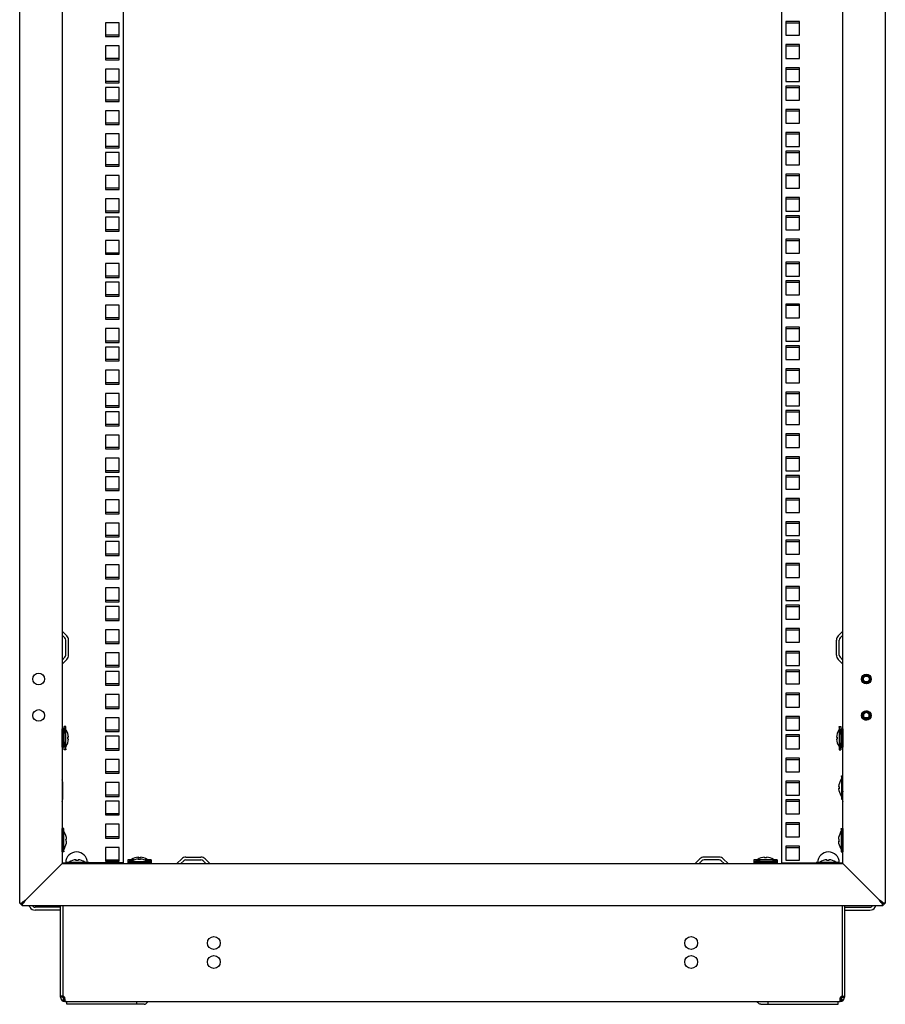
# Model space of a CAD drawing. Units: millimetres. Extents: x 421 to 1015, y 33 to 453.
# Drawn here: x 817 to 877, y 196 to 264 of the extents above; entities that cross this region are included whole.
import ezdxf

# ---------------------------------------------------------------- set-up
doc = ezdxf.new("R2010")
doc.units = ezdxf.units.MM
doc.header["$LTSCALE"] = 27.377778
doc.layers.get('0').update_dxf_attribs({"linetype": 'CONTINUOUS'})
doc.layers.add('02___PRT_ALL_AXES', color=7, linetype='CONTINUOUS')
doc.layers.add('ALL_FEATURES', color=7, linetype='CONTINUOUS')

msp = doc.modelspace()

# ---------------------------------------------------------------- linework, layer by layer
at = {"color": 7, "linetype": 'Continuous'}
for p, q in [((823.22178, 245.95101), (823.22178, 245.00101)), ((824.17178, 245.95101), (823.22178, 245.95101)), ((824.17178, 245.00101), (824.17178, 245.95101)), ((869.82178, 245.95101), (870.77178, 245.95101)), ((823.22178, 245.00101), (824.17178, 245.00101)), ((823.22178, 244.36351), (823.22178, 243.41351)), ((824.17178, 244.36351), (823.22178, 244.36351)), ((824.17178, 243.41351), (824.17178, 244.36351)), ((869.82178, 244.36351), (870.77178, 244.36351)), ((823.22178, 243.41351), (824.17178, 243.41351)), ((823.22178, 242.77601), (823.22178, 241.82601)), ((824.17178, 242.77601), (823.22178, 242.77601)), ((824.17178, 241.82601), (824.17178, 242.77601)), ((869.82178, 242.77601), (870.77178, 242.77601)), ((823.22178, 241.82601), (824.17178, 241.82601)), ((823.22178, 241.50601), (823.22178, 240.55601)), ((824.17178, 241.50601), (823.22178, 241.50601)), ((824.17178, 240.55601), (824.17178, 241.50601)), ((869.82178, 241.50601), (870.77178, 241.50601)), ((823.22178, 240.55601), (824.17178, 240.55601)), ((824.17178, 239.91851), (823.22178, 239.91851)), ((823.22178, 239.91851), (823.22178, 238.96851)), ((824.17178, 238.96851), (824.17178, 239.91851)), ((869.82178, 239.91851), (870.77178, 239.91851)), ((823.22178, 238.96851), (824.17178, 238.96851)), ((824.17178, 238.33101), (823.22178, 238.33101)), ((823.22178, 238.33101), (823.22178, 237.38101)), ((824.17178, 237.38101), (824.17178, 238.33101)), ((869.82178, 238.33101), (870.77178, 238.33101)), ((823.22178, 237.38101), (824.17178, 237.38101)), ((824.17178, 237.06101), (823.22178, 237.06101)), ((823.22178, 237.06101), (823.22178, 236.11101)), ((824.17178, 236.11101), (824.17178, 237.06101)), ((869.82178, 237.06101), (870.77178, 237.06101)), ((823.22178, 236.11101), (824.17178, 236.11101)), ((824.17178, 235.47351), (823.22178, 235.47351)), ((823.22178, 235.47351), (823.22178, 234.52351)), ((824.17178, 234.52351), (824.17178, 235.47351)), ((869.82178, 235.47351), (870.77178, 235.47351)), ((823.22178, 234.52351), (824.17178, 234.52351)), ((824.17178, 233.88601), (823.22178, 233.88601)), ((823.22178, 233.88601), (823.22178, 232.93601)), ((824.17178, 232.93601), (824.17178, 233.88601)), ((869.82178, 233.88601), (870.77178, 233.88601)), ((823.22178, 232.93601), (824.17178, 232.93601)), ((824.17178, 232.61601), (823.22178, 232.61601)), ((823.22178, 232.61601), (823.22178, 231.66601)), ((824.17178, 231.66601), (824.17178, 232.61601)), ((869.82178, 232.61601), (870.77178, 232.61601)), ((823.22178, 231.66601), (824.17178, 231.66601)), ((824.17178, 231.02851), (823.22178, 231.02851)), ((823.22178, 231.02851), (823.22178, 230.07851)), ((824.17178, 230.07851), (824.17178, 231.02851)), ((869.82178, 231.02851), (870.77178, 231.02851)), ((823.22178, 230.07851), (824.17178, 230.07851)), ((824.17178, 229.44101), (823.22178, 229.44101)), ((823.22178, 229.44101), (823.22178, 228.49101)), ((824.17178, 228.49101), (824.17178, 229.44101)), ((869.82178, 229.44101), (870.77178, 229.44101)), ((823.22178, 228.49101), (824.17178, 228.49101)), ((824.17178, 228.17101), (823.22178, 228.17101)), ((823.22178, 228.17101), (823.22178, 227.22101)), ((824.17178, 227.22101), (824.17178, 228.17101)), ((869.82178, 228.17101), (870.77178, 228.17101)), ((823.22178, 227.22101), (824.17178, 227.22101)), ((824.17178, 226.58351), (823.22178, 226.58351)), ((823.22178, 226.58351), (823.22178, 225.63351)), ((824.17178, 225.63351), (824.17178, 226.58351)), ((869.82178, 226.58351), (870.77178, 226.58351)), ((823.22178, 225.63351), (824.17178, 225.63351)), ((824.17178, 224.99601), (823.22178, 224.99601)), ((823.22178, 224.99601), (823.22178, 224.04601)), ((824.17178, 224.04601), (824.17178, 224.99601)), ((869.82178, 224.99601), (870.77178, 224.99601)), ((823.22178, 224.04601), (824.17178, 224.04601)), ((824.17178, 223.72601), (823.22178, 223.72601)), ((823.22178, 223.72601), (823.22178, 222.77601)), ((824.17178, 222.77601), (824.17178, 223.72601)), ((869.82178, 223.72601), (870.77178, 223.72601)), ((823.22178, 222.77601), (824.17178, 222.77601)), ((820.5767, 221.71144), (820.24971, 222.03842)), ((824.17178, 222.13851), (823.22178, 222.13851)), ((823.22178, 222.13851), (823.22178, 221.18851)), ((824.17178, 221.18851), (824.17178, 222.13851)), ((869.82178, 222.13851), (870.77178, 222.13851)), ((873.41687, 221.71144), (873.74385, 222.03842)), ((820.43528, 221.57001), (820.24678, 221.75851)), ((820.49678, 220.39549), (820.49678, 221.42152)), ((820.69678, 220.39549), (820.69678, 221.42152)), ((873.29678, 220.39549), (873.29678, 221.42152)), ((873.49678, 220.39549), (873.49678, 221.42152)), ((873.55829, 221.57001), (873.74678, 221.75851)), ((823.22178, 221.18851), (824.17178, 221.18851)), ((820.24678, 220.05851), (820.43528, 220.247)), ((820.24971, 219.77859), (820.5767, 220.10558)), ((824.17178, 220.55101), (823.22178, 220.55101)), ((823.22178, 220.55101), (823.22178, 219.60101)), ((824.17178, 219.60101), (824.17178, 220.55101)), ((869.82178, 220.55101), (870.77178, 220.55101)), ((873.74385, 219.77859), (873.41687, 220.10558)), ((873.74678, 220.05851), (873.55829, 220.247)), ((823.22178, 219.60101), (824.17178, 219.60101)), ((824.17178, 219.28101), (823.22178, 219.28101)), ((823.22178, 219.28101), (823.22178, 218.33101)), ((824.17178, 218.33101), (824.17178, 219.28101)), ((869.82178, 219.28101), (870.77178, 219.28101)), ((823.22178, 218.33101), (824.17178, 218.33101)), ((824.17178, 217.69351), (823.22178, 217.69351)), ((823.22178, 217.69351), (823.22178, 216.74351)), ((824.17178, 216.74351), (824.17178, 217.69351)), ((869.82178, 217.69351), (870.77178, 217.69351)), ((823.22178, 216.74351), (824.17178, 216.74351)), ((824.17178, 216.10601), (823.22178, 216.10601)), ((823.22178, 216.10601), (823.22178, 215.15601)), ((824.17178, 215.15601), (824.17178, 216.10601)), ((869.82178, 216.10601), (870.77178, 216.10601)), ((820.36678, 215.33351), (820.26678, 215.33351)), ((820.26678, 214.08351), (820.26678, 215.33351)), ((820.36678, 215.31195), (820.26678, 215.31195)), ((820.36678, 215.24927), (820.26678, 215.24927)), ((820.36678, 214.08351), (820.36678, 215.33351)), ((820.49678, 215.50851), (820.39678, 215.50851)), ((820.39678, 213.90851), (820.39678, 215.50851)), ((820.39678, 214.95851), (820.49678, 215.50851)), ((820.49678, 213.90851), (820.49678, 215.50851)), ((820.53678, 215.25136), (820.49678, 215.30851)), ((820.53678, 215.24746), (820.53678, 215.25136)), ((873.45678, 215.25136), (873.49678, 215.30851)), ((873.45678, 215.25136), (873.45678, 215.24746)), ((873.49678, 215.50851), (873.59678, 215.50851)), ((873.59678, 214.95851), (873.49678, 215.50851)), ((873.49678, 215.50851), (873.49678, 213.90851)), ((873.59678, 215.50851), (873.59678, 213.90851)), ((873.62678, 215.33351), (873.72678, 215.33351)), ((873.62678, 215.33351), (873.62678, 214.08351)), ((873.62678, 215.31247), (873.72678, 215.31247)), ((873.62678, 215.25027), (873.72678, 215.25027)), ((873.72678, 215.33351), (873.72678, 214.08351)), ((820.26678, 215.00851), (820.24678, 215.00851)), ((820.24678, 214.95851), (820.26678, 214.95851)), ((820.36678, 215.14974), (820.26678, 215.14974)), ((820.36678, 215.02014), (820.26678, 215.02014)), ((820.36678, 214.8693), (820.26678, 214.8693)), ((820.36678, 214.70951), (820.26678, 214.70951)), ((820.26678, 214.70851), (820.36678, 214.70851)), ((820.36678, 214.70751), (820.26678, 214.70751)), ((820.36678, 214.56424), (820.26678, 214.56424)), ((820.39678, 215.00851), (820.36678, 215.00851)), ((820.36678, 214.95851), (820.39678, 214.95851)), ((820.6482, 214.78551), (820.69242, 214.78551)), ((820.69328, 214.77351), (820.64901, 214.77351)), ((820.69328, 214.64351), (820.6491, 214.64351)), ((823.22178, 215.15601), (824.17178, 215.15601)), ((824.17178, 214.83601), (823.22178, 214.83601)), ((823.22178, 214.83601), (823.22178, 213.88601)), ((824.17178, 213.88601), (824.17178, 214.83601)), ((869.82178, 214.83601), (870.77178, 214.83601)), ((873.30029, 214.77351), (873.34447, 214.77351)), ((873.30029, 214.64351), (873.34456, 214.64351)), ((873.34537, 214.63151), (873.30115, 214.63151)), ((873.59678, 215.00851), (873.62678, 215.00851)), ((873.62678, 214.95851), (873.59678, 214.95851)), ((873.62678, 215.19397), (873.72678, 215.19397)), ((873.62678, 215.15115), (873.72678, 215.15115)), ((873.62678, 215.10459), (873.72678, 215.10459)), ((873.62678, 215.02187), (873.72678, 215.02187)), ((873.62678, 214.98821), (873.72678, 214.98821)), ((873.62678, 214.87123), (873.72678, 214.87123)), ((873.62678, 214.85278), (873.72678, 214.85278)), ((873.62678, 214.70951), (873.72678, 214.70951)), ((873.72678, 214.70851), (873.62678, 214.70851)), ((873.62678, 214.70751), (873.72678, 214.70751)), ((873.62678, 214.54771), (873.72678, 214.54771)), ((873.72678, 215.00851), (873.74678, 215.00851)), ((873.74678, 214.95851), (873.72678, 214.95851)), ((820.24678, 214.45851), (820.26678, 214.45851)), ((820.26678, 214.40851), (820.24678, 214.40851)), ((820.36678, 214.54578), (820.26678, 214.54578)), ((820.36678, 214.4288), (820.26678, 214.4288)), ((820.36678, 214.39514), (820.26678, 214.39514)), ((820.36678, 214.31242), (820.26678, 214.31242)), ((820.36678, 214.26586), (820.26678, 214.26586)), ((820.36678, 214.22304), (820.26678, 214.22304)), ((820.36678, 214.16674), (820.26678, 214.16674)), ((820.36678, 214.10454), (820.26678, 214.10454)), ((820.36678, 214.08351), (820.26678, 214.08351)), ((820.36678, 214.45851), (820.39678, 214.45851)), ((820.39678, 214.40851), (820.36678, 214.40851)), ((820.39678, 214.45851), (820.49678, 213.90851)), ((820.49678, 213.90851), (820.39678, 213.90851)), ((820.53678, 214.16565), (820.49678, 214.10851)), ((820.53678, 214.16565), (820.53678, 214.16955)), ((823.22178, 213.88601), (824.17178, 213.88601)), ((873.45678, 214.16955), (873.45678, 214.16565)), ((873.45678, 214.16565), (873.49678, 214.10851)), ((873.59678, 214.45851), (873.49678, 213.90851)), ((873.49678, 213.90851), (873.59678, 213.90851)), ((873.62678, 214.45851), (873.59678, 214.45851)), ((873.59678, 214.40851), (873.62678, 214.40851)), ((873.62678, 214.39687), (873.72678, 214.39687)), ((873.62678, 214.26727), (873.72678, 214.26727)), ((873.62678, 214.16774), (873.72678, 214.16774)), ((873.62678, 214.10506), (873.72678, 214.10506)), ((873.62678, 214.08351), (873.72678, 214.08351)), ((873.74678, 214.45851), (873.72678, 214.45851)), ((873.72678, 214.40851), (873.74678, 214.40851)), ((824.17178, 213.24851), (823.22178, 213.24851)), ((823.22178, 213.24851), (823.22178, 212.29851)), ((824.17178, 212.29851), (824.17178, 213.24851)), ((869.82178, 213.24851), (870.77178, 213.24851)), ((823.22178, 212.29851), (824.17178, 212.29851)), ((873.60678, 211.86136), (873.64678, 211.91851)), ((873.60678, 211.86136), (873.60678, 211.85746)), ((873.64678, 212.11851), (873.74678, 212.11851)), ((873.74678, 211.56851), (873.64678, 212.11851)), ((873.64678, 212.11851), (873.64678, 210.51851)), ((824.17178, 211.66101), (823.22178, 211.66101)), ((823.22178, 211.66101), (823.22178, 210.71101)), ((824.17178, 210.71101), (824.17178, 211.66101)), ((869.82178, 211.66101), (870.77178, 211.66101)), ((873.45029, 211.38351), (873.49447, 211.38351)), ((873.45029, 211.25351), (873.49456, 211.25351)), ((873.49537, 211.24151), (873.45115, 211.24151)), ((823.22178, 210.71101), (824.17178, 210.71101)), ((873.60678, 210.77955), (873.60678, 210.77565)), ((873.60678, 210.77565), (873.64678, 210.71851)), ((873.74678, 211.06851), (873.64678, 210.51851)), ((873.64678, 210.51851), (873.74678, 210.51851)), ((824.17178, 210.39101), (823.22178, 210.39101)), ((823.22178, 210.39101), (823.22178, 209.44101)), ((824.17178, 209.44101), (824.17178, 210.39101)), ((869.82178, 210.39101), (870.77178, 210.39101)), ((823.22178, 209.44101), (824.17178, 209.44101)), ((820.36678, 208.50851), (820.26678, 208.50851)), ((820.26678, 206.90851), (820.26678, 208.50851)), ((820.26678, 207.95851), (820.36678, 208.50851)), ((820.36678, 206.90851), (820.36678, 208.50851)), ((824.17178, 208.80351), (823.22178, 208.80351)), ((823.22178, 208.80351), (823.22178, 207.85351)), ((824.17178, 207.85351), (824.17178, 208.80351)), ((869.82178, 208.80351), (870.77178, 208.80351)), ((873.62678, 208.50851), (873.72678, 208.50851)), ((873.72678, 207.95851), (873.62678, 208.50851)), ((873.62678, 208.50851), (873.62678, 206.90851)), ((873.72678, 208.50851), (873.72678, 206.90851)), ((820.26678, 208.00851), (820.24678, 208.00851)), ((820.24678, 207.95851), (820.26678, 207.95851)), ((820.40678, 208.25136), (820.36678, 208.30851)), ((820.40678, 208.24746), (820.40678, 208.25136)), ((823.22178, 207.85351), (824.17178, 207.85351)), ((873.58678, 208.25136), (873.62678, 208.30851)), ((873.58678, 208.25136), (873.58678, 208.24746)), ((873.72678, 208.00851), (873.74678, 208.00851)), ((873.74678, 207.95851), (873.72678, 207.95851)), ((820.24678, 207.45851), (820.26678, 207.45851)), ((820.26678, 207.40851), (820.24678, 207.40851)), ((820.26678, 207.45851), (820.36678, 206.90851)), ((820.40678, 207.16565), (820.36678, 207.10851)), ((820.40678, 207.16565), (820.40678, 207.16955)), ((820.5182, 207.78551), (820.56242, 207.78551)), ((820.56328, 207.77351), (820.51901, 207.77351)), ((820.56328, 207.64351), (820.5191, 207.64351)), ((824.17178, 207.21601), (823.22178, 207.21601)), ((823.22178, 207.21601), (823.22178, 206.26601)), ((824.17178, 206.26601), (824.17178, 207.21601)), ((869.82178, 207.21601), (870.77178, 207.21601)), ((873.43029, 207.77351), (873.47447, 207.77351)), ((873.43029, 207.64351), (873.47456, 207.64351)), ((873.47537, 207.63151), (873.43115, 207.63151)), ((873.58678, 207.16955), (873.58678, 207.16565)), ((873.58678, 207.16565), (873.62678, 207.10851)), ((873.72678, 207.45851), (873.62678, 206.90851)), ((873.74678, 207.45851), (873.72678, 207.45851)), ((873.72678, 207.40851), (873.74678, 207.40851)), ((820.36678, 206.90851), (820.26678, 206.90851)), ((825.46978, 206.50992), (825.46978, 206.55414)), ((825.48178, 206.555), (825.48178, 206.51073)), ((825.61178, 206.555), (825.61178, 206.51082)), ((828.73377, 206.55851), (829.7598, 206.55851)), ((865.2598, 206.55851), (864.23377, 206.55851)), ((868.36978, 206.50992), (868.36978, 206.55414)), ((868.38178, 206.555), (868.38178, 206.51073)), ((868.51178, 206.555), (868.51178, 206.51082)), ((873.62678, 206.90851), (873.72678, 206.90851)), ((820.24678, 206.15851), (820.47678, 206.15851)), ((820.86178, 206.10851), (820.47678, 206.17851)), ((822.07678, 206.17851), (820.47678, 206.17851)), ((820.47678, 206.17851), (820.47678, 206.10851)), ((820.73392, 206.21851), (820.67678, 206.17851)), ((820.73783, 206.21851), (820.73392, 206.21851)), ((821.19978, 206.32992), (821.19978, 206.37414)), ((821.21178, 206.375), (821.21178, 206.33073)), ((821.34178, 206.375), (821.34178, 206.33082)), ((821.69178, 206.10851), (822.07678, 206.17851)), ((821.81964, 206.21851), (821.81574, 206.21851)), ((821.81964, 206.21851), (821.87678, 206.17851)), ((822.07678, 206.17851), (822.07678, 206.10851)), ((824.44678, 206.15851), (822.07678, 206.15851)), ((823.22178, 206.26601), (824.17178, 206.26601)), ((825.06229, 206.30114), (824.74678, 206.35851)), ((825.18377, 206.35851), (824.74678, 206.35851)), ((824.74678, 206.35851), (824.74678, 206.25851)), ((824.98964, 206.25851), (824.74678, 206.25851)), ((825.29678, 206.12851), (824.74678, 206.22851)), ((826.34678, 206.22851), (824.74678, 206.22851)), ((824.74678, 206.22851), (824.74678, 206.12851)), ((826.34678, 206.12851), (824.74678, 206.12851)), ((825.00392, 206.39851), (824.94678, 206.35851)), ((825.00392, 206.26851), (824.94678, 206.22851)), ((825.00783, 206.39851), (825.00392, 206.39851)), ((825.00783, 206.26851), (825.00392, 206.26851)), ((825.24678, 206.12851), (825.24678, 206.10851)), ((825.29678, 206.10851), (825.29678, 206.12851)), ((825.46978, 206.37992), (825.46978, 206.42414)), ((825.48178, 206.425), (825.48178, 206.38073)), ((825.61178, 206.425), (825.61178, 206.38082)), ((825.79678, 206.12851), (826.34678, 206.22851)), ((825.79678, 206.10851), (825.79678, 206.12851)), ((825.84678, 206.12851), (825.84678, 206.10851)), ((826.34678, 206.35851), (825.9098, 206.35851)), ((826.03127, 206.30114), (826.34678, 206.35851)), ((826.08964, 206.39851), (826.08574, 206.39851)), ((826.08964, 206.26851), (826.08574, 206.26851)), ((826.08964, 206.39851), (826.14678, 206.35851)), ((826.08964, 206.26851), (826.14678, 206.22851)), ((826.34678, 206.25851), (826.10393, 206.25851)), ((826.34678, 206.35851), (826.34678, 206.25851)), ((826.34678, 206.22851), (826.34678, 206.12851)), ((828.11687, 206.11144), (828.44385, 206.43842)), ((828.39678, 206.10851), (828.58528, 206.297)), ((828.73377, 206.35851), (829.7598, 206.35851)), ((829.90829, 206.297), (830.09678, 206.10851)), ((830.04971, 206.43842), (830.3767, 206.11144)), ((863.94385, 206.43842), (863.61687, 206.11144)), ((864.08528, 206.297), (863.89678, 206.10851)), ((865.2598, 206.35851), (864.23377, 206.35851)), ((865.59678, 206.10851), (865.40829, 206.297)), ((865.8767, 206.11144), (865.54971, 206.43842)), ((869.24678, 206.35851), (867.64678, 206.35851)), ((868.19678, 206.25851), (867.64678, 206.35851)), ((867.64678, 206.35851), (867.64678, 206.25851)), ((869.24678, 206.25851), (867.64678, 206.25851)), ((869.24678, 206.22851), (867.64678, 206.22851)), ((867.82178, 206.19669), (867.64678, 206.22851)), ((867.64678, 206.22851), (867.64678, 206.12851)), ((869.24678, 206.12851), (867.64678, 206.12851)), ((867.82178, 206.22851), (867.82178, 206.12851)), ((867.84334, 206.22851), (867.84334, 206.12851)), ((867.90392, 206.39851), (867.84678, 206.35851)), ((867.90783, 206.39851), (867.90392, 206.39851)), ((867.90602, 206.22851), (867.90602, 206.12851)), ((868.00555, 206.22851), (868.00555, 206.12851)), ((868.13515, 206.22851), (868.13515, 206.12851)), ((868.14678, 206.25851), (868.14678, 206.22851)), ((868.14678, 206.12851), (868.14678, 206.10851)), ((868.19678, 206.22851), (868.19678, 206.25851)), ((868.19678, 206.10851), (868.19678, 206.12851)), ((868.28599, 206.22851), (868.28599, 206.12851)), ((868.44578, 206.22851), (868.44578, 206.12851)), ((868.44678, 206.12851), (868.44678, 206.22851)), ((868.44778, 206.22851), (868.44778, 206.12851)), ((868.59105, 206.22851), (868.59105, 206.12851)), ((868.60951, 206.22851), (868.60951, 206.12851)), ((868.69678, 206.25851), (869.24678, 206.35851)), ((868.69678, 206.22851), (868.69678, 206.25851)), ((868.69678, 206.10851), (868.69678, 206.12851)), ((868.72649, 206.22851), (868.72649, 206.12851)), ((868.74678, 206.25851), (868.74678, 206.22851)), ((868.74678, 206.12851), (868.74678, 206.10851)), ((868.76015, 206.22851), (868.76015, 206.12851)), ((868.84286, 206.22851), (868.84286, 206.12851)), ((868.88943, 206.22851), (868.88943, 206.12851)), ((868.93225, 206.22851), (868.93225, 206.12851)), ((868.98964, 206.39851), (868.98574, 206.39851)), ((868.98855, 206.22851), (868.98855, 206.12851)), ((868.98964, 206.39851), (869.04678, 206.35851)), ((869.05074, 206.22851), (869.05074, 206.12851)), ((869.07178, 206.19669), (869.24678, 206.22851)), ((869.07178, 206.22851), (869.07178, 206.12851)), ((869.24678, 206.35851), (869.24678, 206.25851)), ((869.24678, 206.22851), (869.24678, 206.12851)), ((869.54678, 206.15851), (871.91678, 206.15851)), ((873.51678, 206.17851), (871.91678, 206.17851)), ((872.30178, 206.10851), (871.91678, 206.17851)), ((871.91678, 206.17851), (871.91678, 206.10851)), ((872.17392, 206.21851), (872.11678, 206.17851)), ((872.17783, 206.21851), (872.17392, 206.21851)), ((872.63978, 206.32992), (872.63978, 206.37414)), ((872.65178, 206.375), (872.65178, 206.33073)), ((872.78178, 206.375), (872.78178, 206.33082)), ((873.13178, 206.10851), (873.51678, 206.17851)), ((873.25964, 206.21851), (873.25574, 206.21851)), ((873.25964, 206.21851), (873.31678, 206.17851)), ((873.51678, 206.17851), (873.51678, 206.10851)), ((873.51678, 206.15851), (873.74678, 206.15851)), ((819.84678, 205.70851), (817.74678, 203.60851)), ((876.24678, 203.60851), (874.14678, 205.70851)), ((817.54678, 203.20851), (817.34678, 203.40851)), ((818.05037, 203.11851), (817.99841, 203.20851)), ((820.09678, 203.11851), (818.39678, 203.11851)), ((873.89678, 203.11851), (875.59678, 203.11851)), ((875.94319, 203.11851), (875.99515, 203.20851)), ((876.64678, 203.40851), (876.44678, 203.20851)), ((820.09678, 202.91851), (818.39678, 202.91851)), ((873.89678, 202.91851), (875.59678, 202.91851)), ((820.29678, 196.96851), (820.14678, 196.96851)), ((820.35917, 196.84675), (820.27155, 196.725)), ((820.40841, 196.96845), (820.31238, 196.96845)), ((820.40285, 196.84675), (820.40285, 196.725)), ((820.44678, 196.695), (820.44678, 196.66851)), ((820.44678, 196.66851), (873.54678, 196.66851)), ((820.56678, 196.46851), (820.56678, 196.66851)), ((825.87008, 196.46851), (820.56678, 196.46851)), ((825.37511, 196.46851), (825.37511, 196.66851)), ((868.12348, 196.46851), (873.42678, 196.46851)), ((868.61846, 196.46851), (868.61846, 196.66851)), ((873.42678, 196.46851), (873.42678, 196.66851)), ((873.54678, 196.695), (873.54678, 196.66851)), ((873.68119, 196.96845), (873.58515, 196.96845)), ((873.59072, 196.84675), (873.59072, 196.725)), ((873.6344, 196.84675), (873.72201, 196.725)), ((873.69678, 196.96851), (873.84678, 196.96851))]:
    msp.add_line(p, q, dxfattribs=at)
for centre, radius in [((875.34678, 218.75851), 0.325), ((875.34678, 218.75851), 0.25), ((875.34678, 216.25851), 0.325), ((875.34678, 216.25851), 0.25)]:
    msp.add_circle(centre, radius, dxfattribs=at)
for centre, radius, start, end in [((820.28678, 221.42152), 0.21, 0, 45), ((820.28678, 221.42152), 0.41, 0, 45), ((873.70678, 221.42152), 0.41, 135, 180), ((873.70678, 221.42152), 0.21, 135, 180), ((820.28678, 220.39549), 0.21, 315, 0), ((820.28678, 220.39549), 0.41, 315, 0), ((873.70678, 220.39549), 0.41, 180, 225), ((873.70678, 220.39549), 0.21, 180, 225), ((875.34678, 218.75851), 0.3, 75, 345), ((875.34678, 216.25851), 0.3, 75, 345), ((819.70047, 214.70851), 0.99493, 4.4387009, 32.799444), ((874.29309, 214.70851), 0.99493, 147.200556, 176.2541236), ((819.70047, 214.70851), 0.99493, 327.200556, 356.2541236), ((819.70047, 214.70851), 0.95085, 356.0801935, 4.6449279), ((819.70047, 214.70851), 0.99493, 3.7458764, 4.416388), ((874.29309, 214.70851), 0.99493, 183.7458764, 184.416388), ((874.29309, 214.70851), 0.99493, 184.4387009, 212.799444), ((874.29309, 214.70851), 0.95085, 176.0801935, 184.6449279), ((874.44309, 211.31851), 0.99493, 147.200556, 176.2541236), ((874.44309, 211.31851), 0.99493, 183.7458764, 184.416388), ((874.44309, 211.31851), 0.99493, 184.4387009, 212.799444), ((874.44309, 211.31851), 0.95085, 176.0801935, 184.6449279), ((819.57047, 207.70851), 0.99493, 4.4387009, 32.799444), ((874.42309, 207.70851), 0.99493, 147.200556, 176.2541236), ((819.57047, 207.70851), 0.99493, 327.200556, 356.2541236), ((819.57047, 207.70851), 0.95085, 356.0801935, 4.6449279), ((819.57047, 207.70851), 0.99493, 3.7458764, 4.416388), ((874.42309, 207.70851), 0.99493, 183.7458764, 184.416388), ((874.42309, 207.70851), 0.99493, 184.4387009, 212.799444), ((874.42309, 207.70851), 0.95085, 176.0801935, 184.6449279), ((821.24678, 206.15851), 0.75, 1.6134331, 178.7100877), ((825.54678, 205.5622), 0.99493, 94.4387009, 122.799444), ((825.54678, 205.5622), 0.95085, 86.0801935, 94.6449279), ((825.54678, 205.5622), 0.99493, 93.7458764, 94.416388), ((825.54678, 205.5622), 0.99493, 57.200556, 86.2541236), ((828.73377, 206.14851), 0.41, 90, 135), ((829.7598, 206.14851), 0.41, 45, 90), ((864.23377, 206.14851), 0.41, 90, 135), ((865.2598, 206.14851), 0.41, 45, 90), ((868.44678, 205.5622), 0.99493, 94.4387009, 122.799444), ((868.44678, 205.5622), 0.95085, 86.0801935, 94.6449279), ((868.44678, 205.5622), 0.99493, 93.7458764, 94.416388), ((868.44678, 205.5622), 0.99493, 57.200556, 86.2541236), ((872.74678, 206.15851), 0.75, 1.2899123, 178.3865669), ((821.27678, 205.3822), 0.99493, 94.4387009, 122.799444), ((821.27678, 205.3822), 0.95085, 86.0801935, 94.6449279), ((821.27678, 205.3822), 0.99493, 93.7458764, 94.416388), ((821.27678, 205.3822), 0.99493, 57.200556, 86.2541236), ((825.54678, 205.4322), 0.99493, 94.4387009, 122.799444), ((825.54678, 205.4322), 0.95085, 86.0801935, 94.6449279), ((825.54678, 205.4322), 0.99493, 93.7458764, 94.416388), ((825.54678, 205.4322), 0.99493, 57.200556, 86.2541236), ((828.73377, 206.14851), 0.21, 90, 135), ((829.7598, 206.14851), 0.21, 45, 90), ((864.23377, 206.14851), 0.21, 90, 135), ((865.2598, 206.14851), 0.21, 45, 90), ((868.44678, 205.4322), 0.99705, 123.9903598, 126.9971574), ((868.44678, 205.4322), 0.99705, 53.0028426, 56.0096402), ((872.71678, 205.3822), 0.99493, 94.4387009, 122.799444), ((872.71678, 205.3822), 0.95085, 86.0801935, 94.6449279), ((872.71678, 205.3822), 0.99493, 93.7458764, 94.416388), ((872.71678, 205.3822), 0.99493, 57.200556, 86.2541236), ((818.39678, 203.31851), 0.4, 210, 270), ((818.39678, 203.31851), 0.2, 213.5784212, 270), ((820.09678, 202.71851), 0.4, 82.7692586, 90), ((873.89678, 202.71851), 0.4, 90, 97.2307414), ((875.59678, 203.31851), 0.2, 270, 326.4215788), ((875.59678, 203.31851), 0.4, 270, 330), ((820.44678, 196.96851), 0.3, 180, 270), ((820.44678, 196.96851), 0.15, 180, 252.8723193), ((820.16998, 196.82896), 0.27724, 11.3257322, 14.9529884), ((820.18973, 196.83267), 0.25714, 4.3211341, 11.380172), ((820.24077, 196.83495), 0.20602, 355.1825433, 0.0272321), ((820.21769, 196.83496), 0.22909, 0.0205017, 4.2764729), ((873.54678, 196.96851), 0.3, 270, 0), ((873.75297, 196.83495), 0.20618, 179.9740546, 184.7400552), ((873.82408, 196.82885), 0.27775, 164.6785687, 168.6719282), ((873.54678, 196.96851), 0.15, 287.1276807, 0)]:
    msp.add_arc(centre, radius, start, end, dxfattribs=at)
for points, knots in [([(820.42116, 196.85685), (820.41833, 196.85479), (820.41241, 196.85105), (820.40608, 196.84805), (820.40285, 196.84675)], [0, 0, 0, 0, 0.50137854, 1, 1, 1, 1]), ([(820.42607, 196.75173), (820.423, 196.74667), (820.41604, 196.73701), (820.40747, 196.72872), (820.40285, 196.725)], [0, 0, 0, 0, 0.49972052, 1, 1, 1, 1]), ([(820.43383, 196.86846), (820.43198, 196.86629), (820.42796, 196.86217), (820.4235, 196.85855), (820.42116, 196.85685)], [0, 0, 0, 0, 0.49699945, 1, 1, 1, 1]), ([(820.43392, 196.76703), (820.43278, 196.76437), (820.43034, 196.75918), (820.42755, 196.75416), (820.42607, 196.75173)], [0, 0, 0, 0, 0.50387754, 1, 1, 1, 1]), ([(820.44605, 196.81764), (820.44529, 196.80872), (820.44263, 196.79145), (820.43725, 196.77479), (820.43392, 196.76703)], [0, 0, 0, 0, 0.51452082, 1, 1, 1, 1]), ([(825.87008, 196.46851), (825.89487, 196.46851), (825.94642, 196.47842), (826.04271, 196.53656), (826.09224, 196.61283), (826.11485, 196.66806)], [0, 0, 0, 0, 0.22376472, 0.46130619, 1, 1, 1, 1]), ([(868.12348, 196.46851), (868.09869, 196.46851), (868.04715, 196.47842), (867.95086, 196.53656), (867.90133, 196.61283), (867.87872, 196.66806)], [0, 0, 0, 0, 0.22376472, 0.46130619, 1, 1, 1, 1]), ([(873.54678, 196.83504), (873.54678, 196.84301), (873.54767, 196.85924), (873.55013, 196.87531), (873.55175, 196.88341)], [0, 0, 0, 0, 0.4909431, 1, 1, 1, 1]), ([(873.55965, 196.76703), (873.55629, 196.77483), (873.5509, 196.79158), (873.54824, 196.80894), (873.54749, 196.81791)], [0, 0, 0, 0, 0.48540665, 1, 1, 1, 1]), ([(873.59072, 196.725), (873.58393, 196.73046), (873.57171, 196.74338), (873.56314, 196.7589), (873.55965, 196.76703)], [0, 0, 0, 0, 0.49587759, 1, 1, 1, 1]), ([(873.59072, 196.84675), (873.5848, 196.84913), (873.5735, 196.85517), (873.56384, 196.86366), (873.55973, 196.86846)], [0, 0, 0, 0, 0.5021062, 1, 1, 1, 1])]:
    msp.add_open_spline(points, degree=3, knots=knots, dxfattribs=at)
for points in [[(820.44814, 196.69408), (820.43216, 196.70297), (820.41709, 196.71354), (820.40285, 196.725)], [(820.40841, 196.96851), (820.4219, 196.94781), (820.43146, 196.92436), (820.43783, 196.9005)], [(820.53871, 196.66851), (820.50734, 196.66851), (820.47555, 196.67882), (820.44814, 196.69408)], [(873.45486, 196.66851), (873.48623, 196.66851), (873.51802, 196.67882), (873.54543, 196.69408)], [(873.54543, 196.69408), (873.5614, 196.70297), (873.57647, 196.71354), (873.59072, 196.725)], [(873.55621, 196.90224), (873.56257, 196.92549), (873.572, 196.94831), (873.58515, 196.96851)]]:
    msp.add_open_spline(points, degree=3, dxfattribs=at)
at = {"layer": '02___PRT_ALL_AXES', "color": 7, "linetype": 'Continuous'}
for p, q in [((875.54639, 216.10851), (875.14718, 216.10851)), ((820.27678, 211.72152), (820.27678, 210.49549)), ((873.71678, 210.51851), (873.71678, 210.49549)), ((820.14678, 196.96851), (820.14678, 203.20851)), ((820.29678, 203.20851), (820.29678, 197.01831)), ((873.69678, 203.20851), (873.69678, 197.01831)), ((873.84678, 203.20851), (873.84678, 196.96851)), ((820.29678, 197.01831), (820.14678, 197.01831)), ((820.29678, 196.96851), (820.29678, 197.00519)), ((873.69678, 197.01831), (873.84678, 197.01831)), ((873.69678, 197.01831), (873.69678, 196.96851))]:
    msp.add_line(p, q, dxfattribs=at)
for centre, radius in [((818.64678, 218.75851), 0.4), ((875.34678, 218.75851), 0.2), ((818.64678, 216.25851), 0.4), ((830.64678, 200.66851), 0.44), ((863.34678, 200.66851), 0.44), ((830.64678, 199.36851), 0.44), ((863.34678, 199.36851), 0.44)]:
    msp.add_circle(centre, radius, dxfattribs=at)
for centre, radius, start, end in [((875.34678, 216.25851), 0.2, 311.3740426, 228.6259574), ((819.91678, 211.72152), 0.36, 0, 22.3956349), ((819.91678, 210.49549), 0.36, 337.6043651, 0), ((874.07678, 210.49549), 0.36, 180, 202.3956349), ((820.29678, 196.86831), 0.15, 41.9106157, 90), ((873.69678, 196.86831), 0.15, 90, 138.0893843)]:
    msp.add_arc(centre, radius, start, end, dxfattribs=at)
at = {"layer": 'ALL_FEATURES', "color": 7, "linetype": 'Continuous'}
for p, q in [((817.34678, 203.40851), (817.34678, 328.90851)), ((876.64678, 328.90851), (876.64678, 203.40851)), ((820.24678, 326.20851), (820.24678, 206.10851)), ((824.44678, 206.15851), (824.44678, 326.15851)), ((869.54678, 326.15851), (869.54678, 206.15851)), ((873.74678, 206.10851), (873.74678, 326.20851)), ((870.77178, 263.82101), (869.82178, 263.82101)), ((869.82178, 263.82101), (869.82178, 262.87101)), ((870.77178, 262.87101), (870.77178, 263.82101)), ((823.22178, 263.73101), (823.22178, 262.78101)), ((824.17178, 263.73101), (823.22178, 263.73101)), ((824.17178, 262.78101), (824.17178, 263.73101)), ((869.82178, 263.73101), (870.77178, 263.73101)), ((824.17178, 262.87101), (823.22178, 262.87101)), ((823.22178, 262.78101), (824.17178, 262.78101)), ((869.82178, 262.87101), (870.77178, 262.87101)), ((823.22178, 262.14351), (823.22178, 261.19351)), ((824.17178, 262.14351), (823.22178, 262.14351)), ((824.17178, 261.19351), (824.17178, 262.14351)), ((870.77178, 262.23351), (869.82178, 262.23351)), ((869.82178, 262.23351), (869.82178, 261.28351)), ((869.82178, 262.14351), (870.77178, 262.14351)), ((870.77178, 261.28351), (870.77178, 262.23351)), ((824.17178, 261.28351), (823.22178, 261.28351)), ((823.22178, 261.19351), (824.17178, 261.19351)), ((869.82178, 261.28351), (870.77178, 261.28351)), ((823.22178, 260.55601), (823.22178, 259.60601)), ((824.17178, 260.55601), (823.22178, 260.55601)), ((824.17178, 259.60601), (824.17178, 260.55601)), ((870.77178, 260.64601), (869.82178, 260.64601)), ((869.82178, 260.64601), (869.82178, 259.69601)), ((869.82178, 260.55601), (870.77178, 260.55601)), ((870.77178, 259.69601), (870.77178, 260.64601)), ((824.17178, 259.69601), (823.22178, 259.69601)), ((823.22178, 259.60601), (824.17178, 259.60601)), ((823.22178, 259.28601), (823.22178, 258.33601)), ((824.17178, 259.28601), (823.22178, 259.28601)), ((824.17178, 258.33601), (824.17178, 259.28601)), ((869.82178, 259.69601), (870.77178, 259.69601)), ((870.77178, 259.37601), (869.82178, 259.37601)), ((869.82178, 259.37601), (869.82178, 258.42601)), ((869.82178, 259.28601), (870.77178, 259.28601)), ((870.77178, 258.42601), (870.77178, 259.37601)), ((824.17178, 258.42601), (823.22178, 258.42601)), ((869.82178, 258.42601), (870.77178, 258.42601)), ((823.22178, 258.33601), (824.17178, 258.33601)), ((870.77178, 257.78851), (869.82178, 257.78851)), ((869.82178, 257.78851), (869.82178, 256.83851)), ((870.77178, 256.83851), (870.77178, 257.78851)), ((823.22178, 257.69851), (823.22178, 256.74851)), ((824.17178, 257.69851), (823.22178, 257.69851)), ((824.17178, 256.74851), (824.17178, 257.69851)), ((869.82178, 257.69851), (870.77178, 257.69851)), ((824.17178, 256.83851), (823.22178, 256.83851)), ((823.22178, 256.74851), (824.17178, 256.74851)), ((869.82178, 256.83851), (870.77178, 256.83851)), ((823.22178, 256.11101), (823.22178, 255.16101)), ((824.17178, 256.11101), (823.22178, 256.11101)), ((824.17178, 255.16101), (824.17178, 256.11101)), ((870.77178, 256.20101), (869.82178, 256.20101)), ((869.82178, 256.20101), (869.82178, 255.25101)), ((869.82178, 256.11101), (870.77178, 256.11101)), ((870.77178, 255.25101), (870.77178, 256.20101)), ((824.17178, 255.25101), (823.22178, 255.25101)), ((823.22178, 255.16101), (824.17178, 255.16101)), ((869.82178, 255.25101), (870.77178, 255.25101)), ((823.22178, 254.84101), (823.22178, 253.89101)), ((824.17178, 254.84101), (823.22178, 254.84101)), ((824.17178, 253.89101), (824.17178, 254.84101)), ((870.77178, 254.93101), (869.82178, 254.93101)), ((869.82178, 254.93101), (869.82178, 253.98101)), ((869.82178, 254.84101), (870.77178, 254.84101)), ((870.77178, 253.98101), (870.77178, 254.93101)), ((824.17178, 253.98101), (823.22178, 253.98101)), ((823.22178, 253.89101), (824.17178, 253.89101)), ((869.82178, 253.98101), (870.77178, 253.98101)), ((823.22178, 253.25351), (823.22178, 252.30351)), ((824.17178, 253.25351), (823.22178, 253.25351)), ((824.17178, 252.30351), (824.17178, 253.25351)), ((870.77178, 253.34351), (869.82178, 253.34351)), ((869.82178, 253.34351), (869.82178, 252.39351)), ((869.82178, 253.25351), (870.77178, 253.25351)), ((870.77178, 252.39351), (870.77178, 253.34351)), ((824.17178, 252.39351), (823.22178, 252.39351)), ((869.82178, 252.39351), (870.77178, 252.39351)), ((823.22178, 252.30351), (824.17178, 252.30351)), ((823.22178, 251.66601), (823.22178, 250.71601)), ((824.17178, 251.66601), (823.22178, 251.66601)), ((824.17178, 250.71601), (824.17178, 251.66601)), ((870.77178, 251.75601), (869.82178, 251.75601)), ((869.82178, 251.75601), (869.82178, 250.80601)), ((869.82178, 251.66601), (870.77178, 251.66601)), ((870.77178, 250.80601), (870.77178, 251.75601)), ((824.17178, 250.80601), (823.22178, 250.80601)), ((823.22178, 250.71601), (824.17178, 250.71601)), ((823.22178, 250.39601), (823.22178, 249.44601)), ((824.17178, 250.39601), (823.22178, 250.39601)), ((824.17178, 249.44601), (824.17178, 250.39601)), ((869.82178, 250.80601), (870.77178, 250.80601)), ((870.77178, 250.48601), (869.82178, 250.48601)), ((869.82178, 250.48601), (869.82178, 249.53601)), ((869.82178, 250.39601), (870.77178, 250.39601)), ((870.77178, 249.53601), (870.77178, 250.48601)), ((824.17178, 249.53601), (823.22178, 249.53601)), ((823.22178, 249.44601), (824.17178, 249.44601)), ((869.82178, 249.53601), (870.77178, 249.53601)), ((823.22178, 248.80851), (823.22178, 247.85851)), ((824.17178, 248.80851), (823.22178, 248.80851)), ((824.17178, 247.85851), (824.17178, 248.80851)), ((870.77178, 248.89851), (869.82178, 248.89851)), ((869.82178, 248.89851), (869.82178, 247.94851)), ((869.82178, 248.80851), (870.77178, 248.80851)), ((870.77178, 247.94851), (870.77178, 248.89851)), ((824.17178, 247.94851), (823.22178, 247.94851)), ((823.22178, 247.85851), (824.17178, 247.85851)), ((869.82178, 247.94851), (870.77178, 247.94851)), ((823.22178, 247.22101), (823.22178, 246.27101)), ((824.17178, 247.22101), (823.22178, 247.22101)), ((824.17178, 246.27101), (824.17178, 247.22101)), ((870.77178, 247.31101), (869.82178, 247.31101)), ((869.82178, 247.31101), (869.82178, 246.36101)), ((869.82178, 247.22101), (870.77178, 247.22101)), ((870.77178, 246.36101), (870.77178, 247.31101)), ((824.17178, 246.36101), (823.22178, 246.36101)), ((823.22178, 246.27101), (824.17178, 246.27101)), ((869.82178, 246.36101), (870.77178, 246.36101)), ((870.77178, 246.04101), (869.82178, 246.04101)), ((869.82178, 246.04101), (869.82178, 245.09101)), ((870.77178, 245.09101), (870.77178, 246.04101)), ((824.17178, 245.09101), (823.22178, 245.09101)), ((869.82178, 245.09101), (870.77178, 245.09101)), ((870.77178, 244.45351), (869.82178, 244.45351)), ((869.82178, 244.45351), (869.82178, 243.50351)), ((870.77178, 243.50351), (870.77178, 244.45351)), ((824.17178, 243.50351), (823.22178, 243.50351)), ((869.82178, 243.50351), (870.77178, 243.50351)), ((870.77178, 242.86601), (869.82178, 242.86601)), ((869.82178, 242.86601), (869.82178, 241.91601)), ((870.77178, 241.91601), (870.77178, 242.86601)), ((824.17178, 241.91601), (823.22178, 241.91601)), ((869.82178, 241.91601), (870.77178, 241.91601)), ((870.77178, 241.59601), (869.82178, 241.59601)), ((869.82178, 241.59601), (869.82178, 240.64601)), ((870.77178, 240.64601), (870.77178, 241.59601)), ((824.17178, 240.64601), (823.22178, 240.64601)), ((869.82178, 240.64601), (870.77178, 240.64601)), ((870.77178, 240.00851), (869.82178, 240.00851)), ((869.82178, 240.00851), (869.82178, 239.05851)), ((870.77178, 239.05851), (870.77178, 240.00851)), ((824.17178, 239.05851), (823.22178, 239.05851)), ((869.82178, 239.05851), (870.77178, 239.05851)), ((870.77178, 238.42101), (869.82178, 238.42101)), ((869.82178, 238.42101), (869.82178, 237.47101)), ((870.77178, 237.47101), (870.77178, 238.42101)), ((824.17178, 237.47101), (823.22178, 237.47101)), ((869.82178, 237.47101), (870.77178, 237.47101)), ((870.77178, 237.15101), (869.82178, 237.15101)), ((869.82178, 237.15101), (869.82178, 236.20101)), ((870.77178, 236.20101), (870.77178, 237.15101)), ((824.17178, 236.20101), (823.22178, 236.20101)), ((869.82178, 236.20101), (870.77178, 236.20101)), ((870.77178, 235.56351), (869.82178, 235.56351)), ((869.82178, 235.56351), (869.82178, 234.61351)), ((870.77178, 234.61351), (870.77178, 235.56351)), ((824.17178, 234.61351), (823.22178, 234.61351)), ((869.82178, 234.61351), (870.77178, 234.61351)), ((870.77178, 233.97601), (869.82178, 233.97601)), ((869.82178, 233.97601), (869.82178, 233.02601)), ((870.77178, 233.02601), (870.77178, 233.97601)), ((824.17178, 233.02601), (823.22178, 233.02601)), ((869.82178, 233.02601), (870.77178, 233.02601)), ((870.77178, 232.70601), (869.82178, 232.70601)), ((869.82178, 232.70601), (869.82178, 231.75601)), ((870.77178, 231.75601), (870.77178, 232.70601)), ((824.17178, 231.75601), (823.22178, 231.75601)), ((869.82178, 231.75601), (870.77178, 231.75601)), ((870.77178, 231.11851), (869.82178, 231.11851)), ((869.82178, 231.11851), (869.82178, 230.16851)), ((870.77178, 230.16851), (870.77178, 231.11851)), ((824.17178, 230.16851), (823.22178, 230.16851)), ((869.82178, 230.16851), (870.77178, 230.16851)), ((870.77178, 229.53101), (869.82178, 229.53101)), ((869.82178, 229.53101), (869.82178, 228.58101)), ((870.77178, 228.58101), (870.77178, 229.53101)), ((824.17178, 228.58101), (823.22178, 228.58101)), ((869.82178, 228.58101), (870.77178, 228.58101)), ((870.77178, 228.26101), (869.82178, 228.26101)), ((869.82178, 228.26101), (869.82178, 227.31101)), ((870.77178, 227.31101), (870.77178, 228.26101)), ((824.17178, 227.31101), (823.22178, 227.31101)), ((869.82178, 227.31101), (870.77178, 227.31101)), ((870.77178, 226.67351), (869.82178, 226.67351)), ((869.82178, 226.67351), (869.82178, 225.72351)), ((870.77178, 225.72351), (870.77178, 226.67351)), ((824.17178, 225.72351), (823.22178, 225.72351)), ((869.82178, 225.72351), (870.77178, 225.72351)), ((870.77178, 225.08601), (869.82178, 225.08601)), ((869.82178, 225.08601), (869.82178, 224.13601)), ((870.77178, 224.13601), (870.77178, 225.08601)), ((824.17178, 224.13601), (823.22178, 224.13601)), ((869.82178, 224.13601), (870.77178, 224.13601)), ((870.77178, 223.81601), (869.82178, 223.81601)), ((869.82178, 223.81601), (869.82178, 222.86601)), ((870.77178, 222.86601), (870.77178, 223.81601)), ((824.17178, 222.86601), (823.22178, 222.86601)), ((869.82178, 222.86601), (870.77178, 222.86601)), ((870.77178, 222.22851), (869.82178, 222.22851)), ((869.82178, 222.22851), (869.82178, 221.27851)), ((870.77178, 221.27851), (870.77178, 222.22851)), ((824.17178, 221.27851), (823.22178, 221.27851)), ((869.82178, 221.27851), (870.77178, 221.27851)), ((870.77178, 220.64101), (869.82178, 220.64101)), ((869.82178, 220.64101), (869.82178, 219.69101)), ((870.77178, 219.69101), (870.77178, 220.64101)), ((824.17178, 219.69101), (823.22178, 219.69101)), ((869.82178, 219.69101), (870.77178, 219.69101)), ((870.77178, 219.37101), (869.82178, 219.37101)), ((869.82178, 219.37101), (869.82178, 218.42101)), ((870.77178, 218.42101), (870.77178, 219.37101)), ((824.17178, 218.42101), (823.22178, 218.42101)), ((869.82178, 218.42101), (870.77178, 218.42101)), ((870.77178, 217.78351), (869.82178, 217.78351)), ((869.82178, 217.78351), (869.82178, 216.83351)), ((870.77178, 216.83351), (870.77178, 217.78351)), ((824.17178, 216.83351), (823.22178, 216.83351)), ((869.82178, 216.83351), (870.77178, 216.83351)), ((870.77178, 216.19601), (869.82178, 216.19601)), ((869.82178, 216.19601), (869.82178, 215.24601)), ((870.77178, 215.24601), (870.77178, 216.19601)), ((824.17178, 215.24601), (823.22178, 215.24601)), ((869.82178, 215.24601), (870.77178, 215.24601)), ((870.77178, 214.92601), (869.82178, 214.92601)), ((869.82178, 214.92601), (869.82178, 213.97601)), ((870.77178, 213.97601), (870.77178, 214.92601)), ((824.17178, 213.97601), (823.22178, 213.97601)), ((869.82178, 213.97601), (870.77178, 213.97601)), ((870.77178, 213.33851), (869.82178, 213.33851)), ((869.82178, 213.33851), (869.82178, 212.38851)), ((870.77178, 212.38851), (870.77178, 213.33851)), ((824.17178, 212.38851), (823.22178, 212.38851)), ((869.82178, 212.38851), (870.77178, 212.38851)), ((870.77178, 211.75101), (869.82178, 211.75101)), ((869.82178, 211.75101), (869.82178, 210.80101)), ((870.77178, 210.80101), (870.77178, 211.75101)), ((824.17178, 210.80101), (823.22178, 210.80101)), ((869.82178, 210.80101), (870.77178, 210.80101)), ((870.77178, 210.48101), (869.82178, 210.48101)), ((869.82178, 210.48101), (869.82178, 209.53101)), ((870.77178, 209.53101), (870.77178, 210.48101)), ((824.17178, 209.53101), (823.22178, 209.53101)), ((869.82178, 209.53101), (870.77178, 209.53101)), ((870.77178, 208.89351), (869.82178, 208.89351)), ((869.82178, 208.89351), (869.82178, 207.94351)), ((870.77178, 207.94351), (870.77178, 208.89351)), ((824.17178, 207.94351), (823.22178, 207.94351)), ((869.82178, 207.94351), (870.77178, 207.94351)), ((870.77178, 207.30601), (869.82178, 207.30601)), ((869.82178, 207.30601), (869.82178, 206.35601)), ((870.77178, 206.35601), (870.77178, 207.30601)), ((820.24678, 206.10851), (817.74678, 203.60851)), ((820.24678, 206.10851), (873.74678, 206.10851)), ((824.17178, 206.35601), (823.22178, 206.35601)), ((869.82178, 206.35601), (870.77178, 206.35601)), ((873.74678, 206.10851), (876.24678, 203.60851)), ((817.34678, 203.40851), (817.46394, 203.40851)), ((817.46394, 203.40851), (817.54678, 203.40851)), ((817.74678, 203.60851), (817.54678, 203.40851)), ((817.54678, 203.40851), (817.54678, 203.32566)), ((817.54678, 203.20851), (817.54678, 203.32566)), ((876.44678, 203.20851), (817.54678, 203.20851)), ((876.44678, 203.40851), (876.24678, 203.60851)), ((876.44678, 203.40851), (876.52963, 203.40851)), ((876.44678, 203.32566), (876.44678, 203.40851)), ((876.44678, 203.20851), (876.44678, 203.32566)), ((876.64678, 203.40851), (876.52963, 203.40851))]:
    msp.add_line(p, q, dxfattribs=at)
for centre, start, end in [((818.35086, 202.37979), 126.2809491, 128.0035995), ((875.64271, 202.37979), 51.9964005, 53.7190509)]:
    msp.add_arc(centre, 1.35882, start, end, dxfattribs=at)
for points in [[(817.46394, 203.40851), (817.48017, 203.42312), (817.49702, 203.43705), (817.51422, 203.45051)], [(817.54678, 203.32566), (817.56066, 203.34108), (817.57392, 203.35706), (817.58675, 203.37336)], [(817.58675, 203.37336), (817.60771, 203.4), (817.62755, 203.42752), (817.64678, 203.45543)], [(817.64678, 203.45543), (817.68137, 203.50562), (817.71405, 203.55709), (817.74678, 203.60851)], [(876.34678, 203.45543), (876.3122, 203.50562), (876.27951, 203.55709), (876.24678, 203.60851)], [(876.40682, 203.37336), (876.38586, 203.4), (876.36602, 203.42752), (876.34678, 203.45543)], [(876.44678, 203.32566), (876.4329, 203.34108), (876.41964, 203.35706), (876.40682, 203.37336)], [(876.52963, 203.40851), (876.5134, 203.42312), (876.49655, 203.43705), (876.47935, 203.45051)]]:
    msp.add_open_spline(points, degree=3, dxfattribs=at)
for points in [[(817.54678, 203.47517), (817.56224, 203.48654), (817.62769, 203.53281), (817.69537, 203.57578), (817.74678, 203.60851)], [(876.44678, 203.47517), (876.43132, 203.48654), (876.36588, 203.53281), (876.2982, 203.57578), (876.24678, 203.60851)]]:
    msp.add_open_spline(points, degree=3, knots=[0, 0, 0, 0, 0.23943323, 1, 1, 1, 1], dxfattribs=at)

doc.saveas('drawing.dxf')
